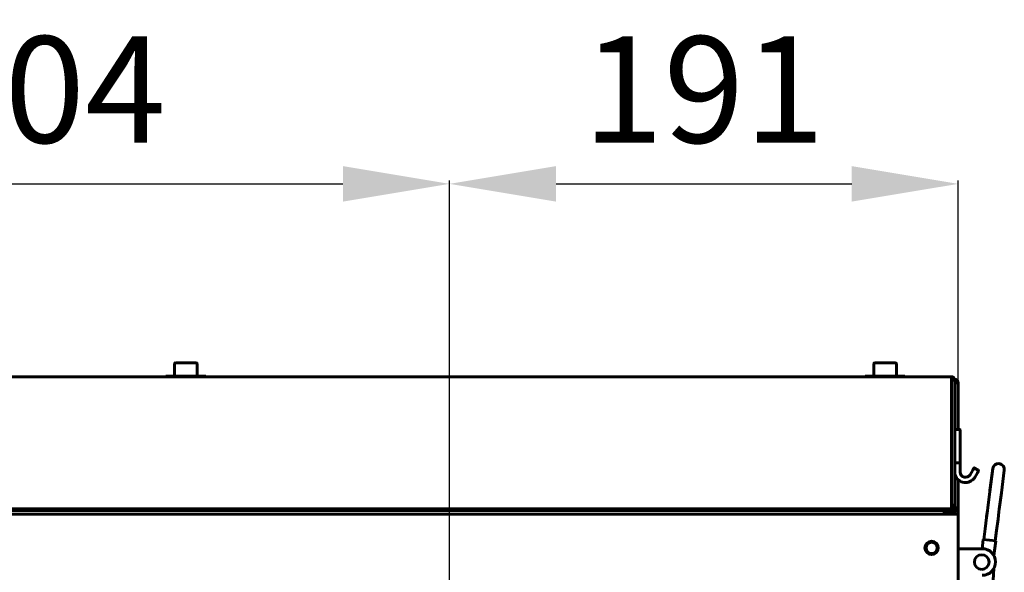
# Model space of a CAD drawing. Units: millimetres. Extents: x 7819 to 47664, y -5428 to 5726.
# Drawn here: x 24354 to 24723, y 4470 to 4678 of the extents above; entities that cross this region are included whole.
import ezdxf

# ---------------------------------------------------------------- set-up
doc = ezdxf.new("R2010")
doc.units = ezdxf.units.MM
doc.linetypes.add('K5LT_BASIC', pattern=[0])
doc.layers.add('Все виды', color=7, linetype='Continuous')
doc.layers.add('Каталог', color=7, linetype='Continuous')
doc.styles.get("Standard").update_dxf_attribs({"font": 'arial.ttf'})
doc.dimstyles.new('Arial', dxfattribs={"dimscale": 0, "dimtxt": 40, "dimasz": 40, "dimexe": 1.25, "dimexo": 0.625, "dimgap": 15, "dimtad": 1, "dimtxsty": 'Standard', "dimcen": 2.5, "dimadec": 0, "dimazin": 0, "dimtfac": 1, "dimtmove": 0, "dimatfit": 3, "dimfxl": 1, "dimtolj": 1, "dimarcsym": 0})

# ---------------------------------------------------------------- blocks, each defined once
blk = doc.blocks.new('*D170')
at = {"layer": 'Defpoints', "color": 0, "transparency": 16777216}
for p in [(24515.14, 4616.18), (24515.14, 4320.93), (24211.14, 4165.93)]:
    blk.add_point(p, dxfattribs=at)
at = {"layer": 'Все виды', "color": 0, "lineweight": -2, "transparency": 16777216}
for p, q in [((24211.14, 4166.55), (24211.14, 4617.43)), ((24515.14, 4321.55), (24515.14, 4617.43)), ((24251.14, 4616.18), (24475.14, 4616.18))]:
    blk.add_line(p, q, dxfattribs=at)
at = {"layer": 'Все виды', "color": 0, "transparency": 16777216}
for points in [[(24251.14, 4622.85), (24251.14, 4609.52), (24211.14, 4616.18)], [(24475.14, 4622.85), (24475.14, 4609.52), (24515.14, 4616.18)]]:
    blk.add_solid(points, dxfattribs=at)
at = {"layer": 'Все виды', "color": 0, "transparency": 16777216, "insert": (24363.14, 4651.62), "char_height": 40, "attachment_point": 5}
blk.add_mtext('\\A1;304', dxfattribs=at)
blk = doc.blocks.new('*D171')
at = {"layer": 'Defpoints', "color": 0, "transparency": 16777216}
for p in [(24706.14, 4616.18), (24706.14, 4541.48), (24515.14, 4320.93)]:
    blk.add_point(p, dxfattribs=at)
at = {"layer": 'Все виды', "color": 0, "lineweight": -2, "transparency": 16777216}
for p, q in [((24515.14, 4321.55), (24515.14, 4617.43)), ((24706.14, 4542.1), (24706.14, 4617.43)), ((24555.14, 4616.18), (24666.14, 4616.18))]:
    blk.add_line(p, q, dxfattribs=at)
at = {"layer": 'Все виды', "color": 0, "transparency": 16777216}
for points in [[(24555.14, 4622.85), (24555.14, 4609.52), (24515.14, 4616.18)], [(24666.14, 4622.85), (24666.14, 4609.52), (24706.14, 4616.18)]]:
    blk.add_solid(points, dxfattribs=at)
at = {"layer": 'Все виды', "color": 0, "transparency": 16777216, "insert": (24610.64, 4651.61), "char_height": 40, "attachment_point": 5}
blk.add_mtext('\\A1;191', dxfattribs=at)

msp = doc.modelspace()

# ---------------------------------------------------------------- linework, layer by layer
at = {"layer": 'Каталог', "linetype": 'K5LT_BASIC', "lineweight": 60}
for p, q in [((24411.886, 4548.553), (24411.886, 4543.978)), ((24419.961, 4548.978), (24412.311, 4548.978)), ((24420.386, 4548.553), (24420.386, 4543.978)), ((24674.386, 4548.553), (24674.386, 4543.978)), ((24682.461, 4548.978), (24674.811, 4548.978)), ((24682.886, 4548.553), (24682.886, 4543.978)), ((24703.536, 4543.728), (23426.136, 4543.728)), ((24408.636, 4543.978), (24423.636, 4543.978)), ((24408.636, 4543.728), (24408.636, 4543.978)), ((24423.636, 4543.728), (24423.636, 4543.978)), ((24671.136, 4543.978), (24686.136, 4543.978)), ((24671.136, 4543.728), (24671.136, 4543.978)), ((24686.136, 4543.728), (24686.136, 4543.978)), ((24703.536, 4542.428), (24703.536, 4543.728)), ((24704.024, 4542.778), (24703.536, 4542.778)), ((24703.536, 4495.428), (24703.536, 4542.428)), ((24704.836, 4542.428), (24703.536, 4542.428)), ((24704.836, 4542.778), (24704.788, 4542.778)), ((24704.836, 4542.428), (24704.836, 4542.778)), ((24704.836, 4495.428), (24704.836, 4542.428)), ((24706.136, 4541.478), (24704.836, 4541.478)), ((24706.136, 4523.928), (24706.136, 4541.478)), ((24706.636, 4523.928), (24704.836, 4523.928)), ((24706.836, 4515.981), (24706.836, 4523.728)), ((24706.836, 4511.497), (24706.836, 4515.981)), ((24706.636, 4511.428), (24704.836, 4511.428)), ((24706.836, 4507.929), (24706.836, 4511.497)), ((24711.568, 4508.661), (24710.568, 4506.929)), ((24711.568, 4508.661), (24711.968, 4509.354)), ((24711.568, 4508.661), (24711.73, 4508.942)), ((24711.968, 4509.354), (24711.934, 4509.295)), ((24712.242, 4509.427), (24713.627, 4508.627)), ((24712.3, 4505.929), (24713.3, 4507.661)), ((24713.7, 4508.354), (24713.3, 4507.661)), ((24713.3, 4507.661), (24713.462, 4507.942)), ((24713.7, 4508.354), (24713.666, 4508.295)), ((24719.078, 4509.202), (24717.99, 4500.647)), ((24718.029, 4500.96), (24719.078, 4509.202)), ((24723.403, 4508.651), (24722.315, 4500.096)), ((24706.136, 4494.478), (24706.136, 4504.978)), ((24717.207, 4494.501), (24717.99, 4500.647)), ((24718.029, 4500.96), (24717.99, 4500.647)), ((24721.533, 4493.95), (24722.315, 4500.096)), ((24703.536, 4494.128), (24703.536, 4495.428)), ((24703.536, 4495.428), (24704.836, 4495.428)), ((24704.836, 4494.478), (24704.836, 4495.428)), ((24703.536, 4494.128), (23426.136, 4494.128)), ((23426.136, 4492.128), (24706.136, 4492.128)), ((23429.136, 4494.128), (24700.536, 4494.128)), ((23429.136, 4493.428), (24700.536, 4493.428)), ((24702.979, 4494.128), (24700.536, 4494.128)), ((24700.536, 4493.428), (24703.536, 4493.428)), ((24700.755, 4492.128), (24701.136, 4493.428)), ((24700.861, 4492.478), (24701.836, 4492.478)), ((24701.037, 4492.128), (24701.136, 4492.478)), ((24706.136, 4492.128), (24701.037, 4492.128)), ((24704.836, 4493.178), (24701.065, 4493.178)), ((24701.065, 4493.178), (24701.836, 4493.178)), ((24704.279, 4493.178), (24701.836, 4493.178)), ((24701.836, 4492.478), (24704.836, 4492.478)), ((24703.536, 4494.128), (24702.979, 4494.128)), ((24703.536, 4494.128), (24703.536, 4493.428)), ((24704.836, 4493.178), (24704.279, 4493.178)), ((24704.836, 4493.178), (24704.836, 4494.478)), ((24704.836, 4494.478), (24706.136, 4494.478)), ((24704.836, 4493.178), (24704.836, 4492.478)), ((24706.136, 4494.478), (24706.136, 4492.128)), ((24706.136, 4492.128), (24706.136, 4490.828)), ((24716.74, 4490.825), (24717.08, 4493.5)), ((24716.89, 4492.008), (24716.766, 4491.032)), ((24717.08, 4493.5), (24716.89, 4492.008)), ((24717.08, 4493.5), (24717.207, 4494.501)), ((24721.065, 4490.274), (24721.405, 4492.95)), ((24721.405, 4492.95), (24721.533, 4493.95)), ((24706.136, 4490.828), (24706.136, 3996.028)), ((24716.198, 4486.564), (24716.74, 4490.825)), ((24720.523, 4486.014), (24721.065, 4490.274)), ((24716.198, 4486.564), (24715.693, 4482.596)), ((24720.523, 4486.014), (24720.018, 4482.046)), ((24715.524, 4482.618), (24715.08, 4479.128)), ((24720.186, 4482.025), (24715.524, 4482.618)), ((24720.186, 4482.025), (24719.494, 4476.581)), ((24706.136, 4479.128), (24708.636, 4479.128)), ((24715.136, 4479.128), (24708.636, 4479.128)), ((24717.415, 4436.683), (24719.499, 4471.685))]:
    msp.add_line(p, q, dxfattribs=at)
for radius in [2.5, 2.1]:
    msp.add_circle((24696.136, 4479.428), radius, dxfattribs=at)
for centre, radius, start, end in [((24412.311, 4548.553), 0.425, 90, 180), ((24419.961, 4548.553), 0.425, 0, 90), ((24674.811, 4548.553), 0.425, 90, 180), ((24682.461, 4548.553), 0.425, 0, 90), ((24703.536, 4542.428), 1.3, 0, 90), ((24703.536, 4542.428), 0.6, 0, 90), ((24704.836, 4541.478), 1.3, 0, 90), ((24704.836, 4541.478), 0.6, 0, 90), ((24706.636, 4523.728), 0.2, 0, 90), ((24721.241, 4508.927), 2.18, 352.74766, 172.74766), ((24708.836, 4507.929), 4, 180, 311.80513), ((24708.836, 4507.929), 2, 180, 330), ((24712.142, 4509.254), 0.2, 60, 150), ((24713.527, 4508.454), 0.2, 330, 60), ((24708.836, 4507.929), 4, 311.80513, 330), ((24703.536, 4495.428), 1.3, 270, 0), ((24703.536, 4495.428), 0.6, 270, 0), ((24704.836, 4494.478), 1.3, 270, 0), ((24704.836, 4494.478), 0.6, 270, 0), ((24714.938, 4474.107), 2.75, 90, 270), ((24714.938, 4474.107), 2.75, 270, 90), ((24715.136, 4474.128), 5, 270, 90)]:
    msp.add_arc(centre, radius, start, end, dxfattribs=at)
msp.add_rational_spline([(24706.636, 4511.428), (24706.754, 4511.428), (24706.836, 4511.457), (24706.836, 4511.497)], [1, 0.804737854124, 0.804737854124, 1], degree=3, dxfattribs=at)

# ---------------------------------------------------------------- dimensions: what is measured, and where the dimension line sits
at = {"layer": 'Все виды', "color": 1}
for base, p1, p2, picture, middle in [((24515.136, 4616.183), (24211.136, 4165.928), (24515.136, 4320.928), '*D170', (24363.136, 4651.62)), ((24706.136, 4616.183), (24515.136, 4320.928), (24706.136, 4541.478), '*D171', (24610.636, 4651.606))]:
    dim = msp.add_linear_dim(base=base, p1=p1, p2=p2, dimstyle='Arial', dxfattribs=at)
    dim.commit()
    dim.dimension.update_dxf_attribs({"geometry": picture, "text_midpoint": middle})

doc.saveas('drawing.dxf')
